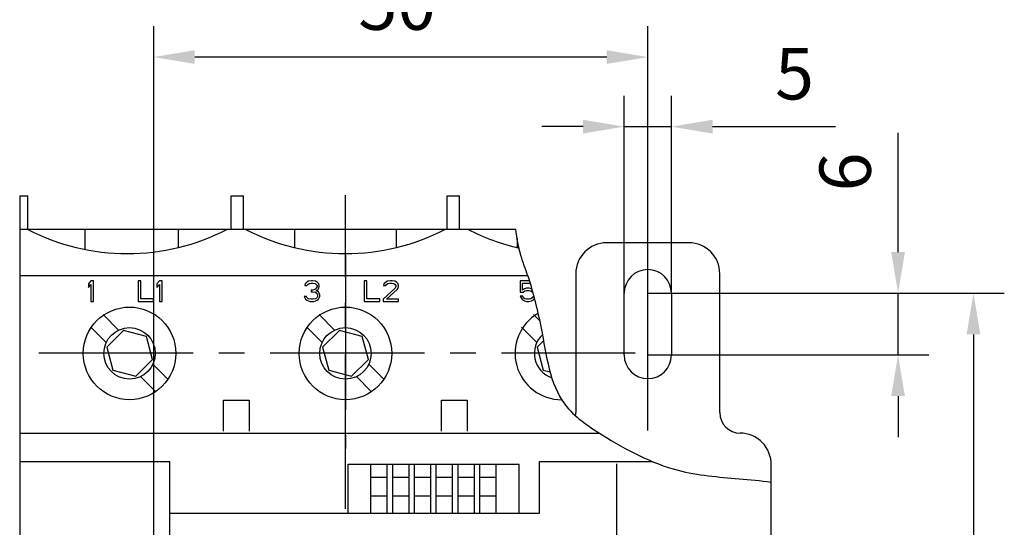
# Model space of a CAD drawing. Extents: x 411 to 588, y -363 to 461.
# Drawn here: x 411 to 459, y -130 to -105 of the extents above; entities that cross this region are included whole.
import ezdxf

# ---------------------------------------------------------------- set-up
doc = ezdxf.new("R2010")
doc.units = 0
doc.linetypes.add('CENTER', pattern=[1.125, 0.75, -0.125, 0.125, -0.125])
doc.layers.get('0').update_dxf_attribs({"color": 3, "linetype": 'CONTINUOUS'})
doc.layers.get('DEFPOINTS').update_dxf_attribs({"linetype": 'CONTINUOUS'})
for name, color, linetype in [('中心线', 1, 'CENTER'), ('粗实线', 3, 'CONTINUOUS'), ('细实线', 1, 'CONTINUOUS')]:
    doc.layers.add(name, color=color, linetype=linetype)
doc.styles.add('DIM标注字', font='Romans.shx', dxfattribs={"oblique": 15, "height": 2.5, "bigfont": 'intecad.shx'})
doc.dimstyles.new('11', dxfattribs={"dimtxt": 2.5, "dimasz": 2, "dimexe": 1.5, "dimexo": 0, "dimgap": 1, "dimtad": 1, "dimdec": 4, "dimlfac": 0.25, "dimtxsty": 'DIM标注字', "dimcen": 0.09, "dimclrd": 1, "dimclre": 1, "dimclrt": 2, "dimazin": 3, "dimtol": 1, "dimtp": 0.09, "dimtm": 0.09, "dimtfac": 1, "dimtdec": 4, "dimtmove": 0, "dimatfit": 3})

# ---------------------------------------------------------------- blocks, each defined once
blk = doc.blocks.new('*D119')
at = {"color": 1}
for p, q in [((417.859, -164.921), (417.859, -105.19)), ((441.89, -124.841), (441.89, -105.19)), ((439.89, -106.69), (419.859, -106.69))]:
    blk.add_line(p, q, dxfattribs=at)
for points in [[(419.859, -106.357), (419.859, -107.023), (417.859, -106.69)], [(439.89, -106.357), (439.89, -107.023), (441.89, -106.69)]]:
    blk.add_solid(points, dxfattribs=at)
at = {"layer": 'DEFPOINTS', "color": 0}
for p in [(417.859, -106.69), (441.89, -124.841), (417.859, -164.921)]:
    blk.add_point(p, dxfattribs=at)
at = {"color": 2, "insert": (429.706, -104.44), "char_height": 2.5, "attachment_point": 5, "style": 'DIM标注字'}
blk.add_mtext('50', dxfattribs=at)
blk = doc.blocks.new('*D120')
at = {"color": 1}
for p, q in [((441.89, -118.167), (459.228, -118.167)), ((457.728, -120.167), (457.728, -159.998)), ((417.859, -161.998), (459.228, -161.998))]:
    blk.add_line(p, q, dxfattribs=at)
for points in [[(457.394, -120.167), (458.061, -120.167), (457.728, -118.167)], [(457.394, -159.998), (458.061, -159.998), (457.728, -161.998)]]:
    blk.add_solid(points, dxfattribs=at)
at = {"layer": 'DEFPOINTS', "color": 0}
for p in [(441.89, -118.167), (417.859, -161.998), (457.728, -161.998)]:
    blk.add_point(p, dxfattribs=at)
at = {"color": 2, "insert": (455.478, -140.083), "char_height": 2.5, "attachment_point": 5, "rotation": 90, "style": 'DIM标注字'}
blk.add_mtext('87', dxfattribs=at)
blk = doc.blocks.new('*D123')
at = {"color": 1}
for p, q in [((440.74, -118.167), (440.74, -108.572)), ((443.04, -118.167), (443.04, -108.572)), ((438.74, -110.072), (436.74, -110.072)), ((440.74, -110.072), (443.04, -110.072)), ((445.04, -110.072), (451.01, -110.072))]:
    blk.add_line(p, q, dxfattribs=at)
for points in [[(438.74, -109.738), (438.74, -110.405), (440.74, -110.072)], [(445.04, -109.738), (445.04, -110.405), (443.04, -110.072)]]:
    blk.add_solid(points, dxfattribs=at)
at = {"layer": 'DEFPOINTS', "color": 0}
for p in [(443.04, -110.072), (440.74, -118.167), (443.04, -118.167)]:
    blk.add_point(p, dxfattribs=at)
at = {"color": 2, "insert": (449.025, -107.822), "char_height": 2.5, "attachment_point": 5, "style": 'DIM标注字'}
blk.add_mtext('5', dxfattribs=at)
blk = doc.blocks.new('*D124')
at = {"color": 1}
for p, q in [((454.061, -116.167), (454.061, -110.379)), ((441.89, -118.167), (455.561, -118.167)), ((454.061, -121.167), (454.061, -118.167)), ((441.89, -121.167), (455.561, -121.167)), ((454.061, -123.167), (454.061, -125.167))]:
    blk.add_line(p, q, dxfattribs=at)
for points in [[(453.728, -116.167), (454.395, -116.167), (454.061, -118.167)], [(453.728, -123.167), (454.395, -123.167), (454.061, -121.167)]]:
    blk.add_solid(points, dxfattribs=at)
at = {"layer": 'DEFPOINTS', "color": 0}
for p in [(441.89, -118.167), (441.89, -121.167), (454.061, -121.167)]:
    blk.add_point(p, dxfattribs=at)
at = {"color": 2, "insert": (451.811, -112.273), "char_height": 2.5, "attachment_point": 5, "rotation": 90, "style": 'DIM标注字'}
blk.add_mtext('6', dxfattribs=at)

msp = doc.modelspace()

# ---------------------------------------------------------------- linework, layer by layer
for p, q in [((411.3433, -113.44098), (411.3433, -157.9985)), ((411.3433, -113.44098), (411.73391, -113.44098)), ((421.63328, -113.44098), (422.23324, -113.44098)), ((432.1326, -113.44098), (432.73257, -113.44098)), ((436.06062, -117.31516), (411.3433, -117.31516)), ((411.3433, -126.35052), (418.6406, -126.35052)), ((436.62294, -128.85036), (436.62294, -126.35052)), ((436.62294, -126.35052), (442.12348, -126.35052)), ((427.31006, -126.46833), (435.62828, -126.46833)), ((427.31006, -128.85036), (427.31006, -126.46833)), ((428.42546, -128.85036), (428.42546, -126.46833)), ((429.21947, -128.85036), (429.21947, -126.46833)), ((429.48414, -128.85036), (429.48414, -126.46833)), ((430.27815, -128.85036), (430.27815, -126.46833)), ((430.54282, -128.85036), (430.54282, -126.46833)), ((431.33684, -128.85036), (431.33684, -126.46833)), ((431.60151, -128.85036), (431.60151, -126.46833)), ((432.39552, -128.85036), (432.39552, -126.46833)), ((432.66019, -128.85036), (432.66019, -126.46833)), ((433.4542, -128.85036), (433.4542, -126.46833)), ((433.71887, -128.85036), (433.71887, -126.46833)), ((434.51288, -128.85036), (434.51288, -126.46833)), ((435.62828, -128.85036), (435.62828, -126.46833)), ((440.3727, -126.45052), (440.3727, -131.20021)), ((428.42546, -127.1111), (429.21947, -127.1111)), ((429.48414, -127.1111), (430.27815, -127.1111)), ((430.54282, -127.1111), (431.33684, -127.1111)), ((431.60151, -127.1111), (432.39552, -127.1111)), ((432.66019, -127.1111), (433.4542, -127.1111)), ((433.71887, -127.1111), (434.51288, -127.1111)), ((428.42546, -128.01854), (429.21947, -128.01854)), ((429.48414, -128.01854), (430.27815, -128.01854)), ((430.54282, -128.01854), (431.33684, -128.01854)), ((431.60151, -128.01854), (432.39552, -128.01854)), ((432.66019, -128.01854), (433.4542, -128.01854)), ((433.71887, -128.01854), (434.51288, -128.01854)), ((418.62409, -128.85036), (436.62294, -128.85036))]:
    msp.add_line(p, q)
msp.add_arc((446.37664, -126.47902), 1.51235, 358.748037, 89.901335)
at = {"layer": '中心线', "ltscale": 10}
for p, q in [((427.18292, -128.64105), (427.18292, -113.4071)), ((441.88969, -124.8413), (441.88969, -114.16695)), ((427.18292, -116.31405), (427.18292, -125.71797)), ((412.2799, -121.06265), (441.27879, -121.06265))]:
    msp.add_line(p, q, dxfattribs=at)
at = {"layer": '粗实线'}
for p, q in [((411.73391, -115.057), (411.73391, -113.44098)), ((421.63328, -115.057), (421.63328, -113.44098)), ((422.23324, -115.057), (422.23324, -113.44098)), ((432.1326, -115.057), (432.1326, -113.44098)), ((432.73257, -115.057), (432.73257, -113.44098)), ((411.3433, -115.057), (435.47105, -115.057)), ((414.51688, -115.057), (414.51688, -116.03176)), ((419.05409, -115.057), (419.05409, -115.9296)), ((424.70808, -115.057), (424.70808, -115.9296)), ((429.65776, -115.057), (429.65776, -115.9296)), ((435.53551, -115.48978), (435.53551, -115.9296)), ((443.88957, -115.71732), (439.88982, -115.71732)), ((438.38992, -117.21723), (438.38992, -123.9668)), ((445.38947, -123.9668), (445.38947, -117.21723)), ((414.81088, -117.56514), (414.68589, -117.71407)), ((414.68589, -117.71407), (414.68589, -117.88427)), ((414.68589, -117.88427), (414.81088, -117.73534)), ((414.93588, -117.56514), (414.81088, -117.56514)), ((414.81088, -117.73534), (414.81088, -118.56508)), ((414.93588, -118.56508), (414.93588, -117.56514)), ((417.2274, -117.56514), (417.1024, -117.56514)), ((417.1024, -117.56514), (417.1024, -118.56508)), ((417.2274, -118.43743), (417.2274, -117.56514)), ((418.144, -117.56514), (418.01901, -117.71407)), ((418.01901, -117.71407), (418.01901, -117.88427)), ((418.01901, -117.88427), (418.144, -117.73534)), ((418.269, -117.56514), (418.144, -117.56514)), ((418.144, -117.73534), (418.144, -118.56508)), ((418.269, -118.56508), (418.269, -117.56514)), ((425.22688, -117.71407), (425.20605, -117.79917)), ((425.31021, -117.62897), (425.22688, -117.71407)), ((425.39354, -117.58642), (425.31021, -117.62897)), ((425.31021, -117.79917), (425.35188, -117.73534)), ((425.35188, -117.73534), (425.41437, -117.69279)), ((425.53936, -117.56514), (425.39354, -117.58642)), ((425.41437, -117.69279), (425.51853, -117.67152)), ((425.51853, -117.67152), (425.60186, -117.67152)), ((425.58103, -117.56514), (425.53936, -117.56514)), ((425.72685, -117.58642), (425.58103, -117.56514)), ((425.60186, -117.67152), (425.70602, -117.69279)), ((425.70602, -117.69279), (425.76852, -117.73534)), ((425.81018, -117.62897), (425.72685, -117.58642)), ((425.76852, -117.73534), (425.81018, -117.79917)), ((425.89351, -117.71407), (425.81018, -117.62897)), ((425.91434, -117.79917), (425.89351, -117.71407)), ((428.22669, -117.56514), (428.1017, -117.56514)), ((428.1017, -117.56514), (428.1017, -118.56508)), ((428.22669, -118.43743), (428.22669, -117.56514)), ((429.05997, -117.71407), (429.03914, -117.79917)), ((429.1433, -117.62897), (429.05997, -117.71407)), ((429.22663, -117.58642), (429.1433, -117.62897)), ((429.1433, -117.79917), (429.18496, -117.73534)), ((429.18496, -117.73534), (429.24746, -117.69279)), ((429.37245, -117.56514), (429.22663, -117.58642)), ((429.24746, -117.69279), (429.35162, -117.67152)), ((429.35162, -117.67152), (429.43495, -117.67152)), ((429.45578, -117.56514), (429.37245, -117.56514)), ((429.43495, -117.67152), (429.53911, -117.69279)), ((429.58077, -117.58642), (429.45578, -117.56514)), ((429.53911, -117.69279), (429.6016, -117.73534)), ((429.6641, -117.62897), (429.58077, -117.58642)), ((429.6016, -117.73534), (429.64327, -117.79917)), ((429.74743, -117.71407), (429.6641, -117.62897)), ((429.76826, -117.79917), (429.74743, -117.71407)), ((435.68455, -117.56514), (435.68455, -118.1183)), ((436.13367, -117.56514), (435.68455, -117.56514)), ((435.78871, -118.01192), (435.78871, -117.67152)), ((435.78871, -117.67152), (436.16427, -117.67152)), ((425.20605, -117.79917), (425.31021, -117.79917)), ((425.51853, -118.01192), (425.51853, -118.09702)), ((425.60186, -118.01192), (425.51853, -118.01192)), ((425.51853, -118.09702), (425.60186, -118.09702)), ((425.72685, -117.96937), (425.60186, -118.01192)), ((425.60186, -118.09702), (425.72685, -118.1183)), ((425.76852, -117.92682), (425.72685, -117.96937)), ((425.72685, -118.1183), (425.78935, -118.16085)), ((425.81018, -117.84172), (425.76852, -117.92682)), ((425.76852, -118.05447), (425.85184, -117.99065)), ((425.87268, -118.09702), (425.76852, -118.05447)), ((425.78935, -118.16085), (425.83101, -118.24595)), ((425.81018, -117.79917), (425.81018, -117.84172)), ((425.83101, -118.24595), (425.83101, -118.33105)), ((425.85184, -117.99065), (425.89351, -117.92682)), ((425.91434, -118.16085), (425.87268, -118.09702)), ((425.89351, -117.92682), (425.91434, -117.84172)), ((425.91434, -117.84172), (425.91434, -117.79917)), ((425.93517, -118.24595), (425.91434, -118.16085)), ((425.93517, -118.33105), (425.93517, -118.24595)), ((429.6016, -117.92682), (429.01831, -118.4587)), ((429.03914, -117.79917), (429.1433, -117.79917)), ((429.18496, -118.4587), (429.70576, -117.99065)), ((429.64327, -117.84172), (429.6016, -117.92682)), ((429.64327, -117.79917), (429.64327, -117.84172)), ((429.70576, -117.99065), (429.74743, -117.92682)), ((429.74743, -117.92682), (429.76826, -117.84172)), ((429.76826, -117.84172), (429.76826, -117.79917)), ((435.68455, -118.1183), (435.83037, -118.1183)), ((435.89287, -117.9481), (435.78871, -118.01192)), ((435.83037, -118.1183), (435.9137, -118.05447)), ((435.99703, -117.92682), (435.89287, -117.9481)), ((435.9137, -118.05447), (435.99703, -118.0332)), ((436.12202, -117.92682), (435.99703, -117.92682)), ((435.99703, -118.0332), (436.12202, -118.0332)), ((436.22618, -117.9481), (436.12202, -117.92682)), ((436.12202, -118.0332), (436.20535, -118.05447)), ((436.20535, -118.05447), (436.26784, -118.09702)), ((436.24566, -117.96003), (436.22618, -117.9481)), ((436.26784, -118.09702), (436.29456, -118.13795)), ((436.32983, -118.26877), (436.30951, -118.33105)), ((440.73977, -121.16698), (440.73977, -118.16717)), ((443.03962, -118.16717), (443.03962, -121.16698)), ((414.81088, -118.56508), (414.93588, -118.56508)), ((417.1024, -118.56508), (417.85236, -118.56508)), ((417.85236, -118.43743), (417.2274, -118.43743)), ((417.85236, -118.56508), (417.85236, -118.43743)), ((418.144, -118.56508), (418.269, -118.56508)), ((425.18522, -118.33105), (425.20605, -118.39488)), ((425.28938, -118.33105), (425.18522, -118.33105)), ((425.20605, -118.39488), (425.24772, -118.4587)), ((425.24772, -118.4587), (425.31021, -118.50125)), ((425.31021, -118.3736), (425.28938, -118.33105)), ((425.35188, -118.41615), (425.31021, -118.3736)), ((425.31021, -118.50125), (425.39354, -118.5438)), ((425.39354, -118.43743), (425.35188, -118.41615)), ((425.4977, -118.4587), (425.39354, -118.43743)), ((425.39354, -118.5438), (425.47687, -118.56508)), ((425.47687, -118.56508), (425.64352, -118.56508)), ((425.62269, -118.4587), (425.4977, -118.4587)), ((425.72685, -118.43743), (425.62269, -118.4587)), ((425.64352, -118.56508), (425.72685, -118.5438)), ((425.76852, -118.41615), (425.72685, -118.43743)), ((425.72685, -118.5438), (425.81018, -118.50125)), ((425.81018, -118.3736), (425.76852, -118.41615)), ((425.83101, -118.33105), (425.81018, -118.3736)), ((425.81018, -118.50125), (425.87268, -118.4587)), ((425.87268, -118.4587), (425.91434, -118.39488)), ((425.91434, -118.39488), (425.93517, -118.33105)), ((428.1017, -118.56508), (428.85165, -118.56508)), ((428.85165, -118.43743), (428.22669, -118.43743)), ((428.85165, -118.56508), (428.85165, -118.43743)), ((429.01831, -118.4587), (429.01831, -118.56508)), ((429.01831, -118.56508), (429.76826, -118.56508)), ((429.76826, -118.4587), (429.18496, -118.4587)), ((429.76826, -118.56508), (429.76826, -118.4587)), ((435.80954, -118.30977), (435.68455, -118.30977)), ((435.68455, -118.30977), (435.72621, -118.39488)), ((435.72621, -118.39488), (435.78871, -118.47998)), ((435.78871, -118.47998), (435.89287, -118.5438)), ((435.8512, -118.39488), (435.80954, -118.30977)), ((435.9137, -118.43743), (435.8512, -118.39488)), ((435.89287, -118.5438), (435.99703, -118.56508)), ((435.99703, -118.4587), (435.9137, -118.43743)), ((436.12202, -118.4587), (435.99703, -118.4587)), ((435.99703, -118.56508), (436.12202, -118.56508)), ((436.20535, -118.43743), (436.12202, -118.4587)), ((436.12202, -118.56508), (436.22618, -118.5438)), ((436.26784, -118.39488), (436.20535, -118.43743)), ((436.22618, -118.5438), (436.33034, -118.47998)), ((436.30951, -118.33105), (436.26784, -118.39488)), ((436.33034, -118.47998), (436.37104, -118.42455)), ((415.40332, -119.20647), (416.15509, -119.95824)), ((425.90265, -119.20647), (426.65442, -119.95824)), ((436.3391, -119.20647), (436.62729, -119.49466)), ((414.80544, -119.81059), (415.55409, -120.55924)), ((416.39044, -119.97112), (415.57414, -120.78742)), ((417.50587, -120.26981), (416.39044, -119.97112)), ((425.30477, -119.81059), (426.05342, -120.55924)), ((426.88977, -119.97112), (426.07347, -120.78742)), ((428.00519, -120.26981), (426.88977, -119.97112)), ((435.74121, -119.81059), (436.48986, -120.55924)), ((417.80485, -121.38495), (417.50587, -120.26981)), ((428.30418, -121.38495), (428.00519, -120.26981)), ((436.81805, -120.47928), (436.50991, -120.78742)), ((415.57414, -120.78742), (415.87312, -121.90256)), ((426.07347, -120.78742), (426.37245, -121.90256)), ((436.50991, -120.78742), (436.80889, -121.90256)), ((416.98855, -122.20126), (417.80485, -121.38495)), ((418.5309, -122.33405), (417.81744, -121.62059)), ((427.48787, -122.20126), (428.30418, -121.38495)), ((429.03023, -122.33405), (428.31677, -121.62059)), ((415.87312, -121.90256), (416.98855, -122.20126)), ((426.37245, -121.90256), (427.48787, -122.20126)), ((436.80889, -121.90256), (437.1358, -121.9901)), ((417.21644, -122.22159), (417.92678, -122.93193)), ((427.71576, -122.22159), (428.4261, -122.93193)), ((421.26047, -123.36477), (422.51039, -123.36477)), ((421.26047, -124.86467), (421.26047, -123.36477)), ((422.51039, -123.36477), (422.51039, -124.86467)), ((431.85979, -124.86467), (431.85979, -123.36477)), ((431.85979, -123.36477), (433.10971, -123.36477)), ((433.10971, -123.36477), (433.10971, -124.86467)), ((411.3433, -124.96673), (439.54074, -124.96673)), ((418.6406, -133.80017), (418.6406, -126.35052)), ((440.37431, -126.45017), (440.37431, -131.20017)), ((447.91468, -157.9985), (447.88862, -126.51207))]:
    msp.add_line(p, q, dxfattribs=at)
for centre, radius in [((416.68576, -121.08992), 2.24986), ((427.18509, -121.08992), 2.24986), ((416.68576, -121.08992), 1.24992), ((427.18509, -121.08992), 1.24992)]:
    msp.add_circle(centre, radius, dxfattribs=at)
for centre, radius, start, end in [((416.57925, -105.61871), 10.6212, 242.701307, 297.298693), ((427.18292, -105.61871), 10.6212, 242.701307, 297.298693), ((438.01035, -105.61871), 10.6212, 242.701307, 257.033447), ((439.88982, -117.21723), 1.4999, 90, 180), ((443.88957, -117.21723), 1.4999, 0, 90), ((441.88969, -118.16717), 1.14993, 0, 180), ((437.68442, -121.08992), 2.24986, 120.290917, 270.383039), ((437.62154, -121.08992), 1.24992, 133.33979, 251.232115), ((441.88969, -121.16698), 1.14993, 180, 0), ((437.38998, -123.9668), 0.99994, 350.962796, 0), ((446.38941, -123.9668), 0.99994, 180, 270)]:
    msp.add_arc(centre, radius, start, end, dxfattribs=at)
at = {"layer": '细实线'}
for points, knots in [([(436.06062, -117.31516), (435.93751, -116.99309), (435.65807, -116.26201), (435.53004, -115.49141), (435.47105, -115.057)], [0, 0, 0, 0, 1.32041196, 2.99723549, 2.99723549, 2.99723549, 2.99723549]), ([(436.06062, -117.31516), (436.305, -118.14307), (436.865, -120.23383), (437.19031, -123.41198), (440.16243, -125.41452), (442.94828, -126.90671), (445.84218, -127.13867), (447.37432, -127.26891), (447.88931, -127.34943)], [1.88644797, 1.88644797, 1.88644797, 1.88644797, 5.23097011, 10.18833355, 13.17953606, 18.40600454, 22.23173517, 24.22635015, 24.22635015, 24.22635015, 24.22635015])]:
    msp.add_open_spline(points, degree=3, knots=knots, dxfattribs=at)

# ---------------------------------------------------------------- dimensions: what is measured, and where the dimension line sits
for base, p1, p2, text, picture, middle in [((417.85924, -106.68997), (441.88969, -124.8413), (417.85924, -164.92102), '50', '*D119', (429.70554, -106.68997)), ((443.03962, -110.07183), (440.73977, -118.16717), (443.03962, -118.16717), '5', '*D123', (449.02504, -110.07183))]:
    dim = msp.add_linear_dim(base=base, p1=p1, p2=p2, text=text, dimstyle='11')
    dim.commit()
    dim.dimension.update_dxf_attribs({"geometry": picture, "text_midpoint": middle, "dimtype": 160})
for base, p2, text, picture, middle in [((454.06142, -121.16698), (441.88969, -121.16698), '6', '*D124', (454.06142, -112.27317)), ((457.72761, -161.99824), (417.85924, -161.99824), '87', '*D120', (457.72761, -140.08271))]:
    dim = msp.add_linear_dim(base=base, p1=(441.88969, -118.16717), p2=p2, angle=90, text=text, dimstyle='11')
    dim.commit()
    dim.dimension.update_dxf_attribs({"geometry": picture, "text_midpoint": middle, "dimtype": 160})

doc.saveas('drawing.dxf')
